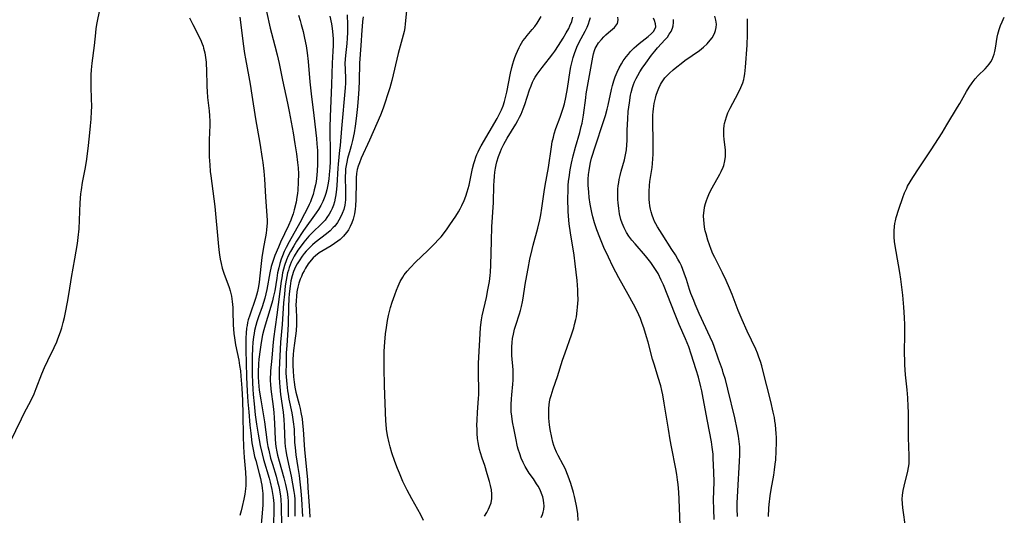
# Model space of a CAD drawing. Units: inches. Extents: x 2037439 to 2042842, y 258465 to 263860.
# Drawn here: x 2038324 to 2038494, y 261239 to 261325 of the extents above; entities that cross this region are included whole.
import ezdxf

# ---------------------------------------------------------------- set-up
doc = ezdxf.new("R2010")
doc.units = ezdxf.units.IN
doc.header["$MEASUREMENT"] = 0
doc.layers.add('c_08_T12S_R18E', color=202, linetype='Continuous')

msp = doc.modelspace()

# ---------------------------------------------------------------- linework, layer by layer
at = {"layer": 'c_08_T12S_R18E'}
for points in [[(2038329.2, 261266.02, 958), (2038330.29, 261268.24, 958), (2038330.75, 261269.24, 958), (2038330.96, 261269.76, 958), (2038331.41, 261270.96, 958), (2038331.63, 261271.65, 958), (2038331.88, 261272.56, 958), (2038332.08, 261273.41, 958), (2038332.26, 261274.27, 958), (2038332.6, 261276.05, 958), (2038332.89, 261277.72, 958), (2038333.32, 261280.27, 958), (2038333.84, 261283.52, 958), (2038334.3, 261286.17, 958), (2038334.45, 261287.2, 958), (2038334.6, 261288.69, 958), (2038334.69, 261290.17, 958), (2038334.8, 261293.15, 958), (2038334.91, 261294.66, 958), (2038334.99, 261295.4, 958), (2038335.18, 261296.62, 958), (2038335.69, 261299.22, 958), (2038335.92, 261300.64, 958), (2038336.23, 261303, 958), (2038336.47, 261305.17, 958), (2038336.59, 261306.4, 958), (2038336.67, 261307.53, 958), (2038336.74, 261308.9, 958), (2038336.77, 261309.64, 958), (2038336.76, 261311.14, 958), (2038336.69, 261313, 958), (2038336.66, 261314.18, 958), (2038336.68, 261315.17, 958), (2038336.73, 261316.02, 958), (2038336.83, 261317.15, 958), (2038337.23, 261320.2, 958), (2038337.46, 261322.4, 958), (2038337.55, 261323.13, 958), (2038337.71, 261324.08, 958), (2038338.17, 261326.36, 958)], [(2038366.84, 261326.07, 954), (2038367.5, 261323.2, 954), (2038367.72, 261322.34, 954), (2038368.32, 261320.14, 954), (2038368.72, 261318.59, 954), (2038369.05, 261317.13, 954), (2038369.59, 261314.22, 954), (2038370.47, 261310.29, 954), (2038370.75, 261308.83, 954), (2038371.42, 261305.16, 954), (2038371.75, 261303.29, 954), (2038372.03, 261301.59, 954), (2038372.22, 261300.09, 954), (2038372.31, 261299.14, 954), (2038372.35, 261298.12, 954), (2038372.33, 261296.68, 954), (2038372.24, 261295.33, 954), (2038372.18, 261294.72, 954), (2038372.1, 261294.1, 954), (2038371.95, 261293.25, 954), (2038371.64, 261291.96, 954), (2038371.43, 261291.22, 954), (2038371.18, 261290.48, 954), (2038371.05, 261290.15, 954), (2038370.66, 261289.26, 954), (2038369.29, 261286.38, 954), (2038368.92, 261285.54, 954), (2038368.3, 261284.06, 954), (2038367.89, 261282.87, 954), (2038367.69, 261282.2, 954), (2038367.44, 261281.12, 954), (2038366.94, 261278.24, 954), (2038366.77, 261277.49, 954), (2038366.57, 261276.75, 954), (2038366.35, 261276.01, 954), (2038366.11, 261275.27, 954), (2038365.48, 261273.53, 954), (2038365.18, 261272.64, 954), (2038365, 261272.01, 954), (2038364.81, 261271.19, 954), (2038364.72, 261270.65, 954), (2038364.64, 261270.11, 954), (2038364.53, 261269.13, 954), (2038364.46, 261268.2, 954), (2038364.4, 261266.66, 954), (2038364.38, 261265.2, 954), (2038364.39, 261263.69, 954), (2038364.44, 261262.19, 954), (2038364.5, 261261.08, 954), (2038364.56, 261260.17, 954), (2038364.71, 261258.57, 954), (2038364.93, 261256.66, 954), (2038365.16, 261255.06, 954), (2038365.42, 261253.36, 954), (2038365.78, 261251.42, 954), (2038366.11, 261249.94, 954), (2038366.36, 261248.97, 954), (2038367.31, 261245.76, 954), (2038367.49, 261245.11, 954), (2038367.79, 261243.84, 954), (2038367.91, 261243.16, 954), (2038368.01, 261242.47, 954), (2038368.1, 261241.42, 954), (2038368.12, 261240.46, 954), (2038368.03, 261234.92, 954)], [(2038372.37, 261325.4, 952), (2038372.66, 261324.5, 952), (2038372.85, 261323.81, 952), (2038373.16, 261322.6, 952), (2038373.41, 261321.49, 952), (2038373.67, 261320.15, 952), (2038373.86, 261318.92, 952), (2038374.03, 261317.48, 952), (2038374.34, 261313.98, 952), (2038374.54, 261311.89, 952), (2038375, 261308.15, 952), (2038375.44, 261304.18, 952), (2038375.53, 261303.27, 952), (2038375.62, 261302.13, 952), (2038375.65, 261301.48, 952), (2038375.66, 261300.45, 952), (2038375.64, 261299.8, 952), (2038375.58, 261298.57, 952), (2038375.46, 261297.35, 952), (2038375.38, 261296.79, 952), (2038375.28, 261296.23, 952), (2038375.09, 261295.36, 952), (2038374.87, 261294.59, 952), (2038374.61, 261293.82, 952), (2038374.43, 261293.34, 952), (2038374.21, 261292.83, 952), (2038373.81, 261292.02, 952), (2038373.4, 261291.22, 952), (2038372.6, 261289.71, 952), (2038370.78, 261286.45, 952), (2038370.26, 261285.46, 952), (2038369.92, 261284.75, 952), (2038369.61, 261284.02, 952), (2038369.39, 261283.43, 952), (2038369.16, 261282.7, 952), (2038368.96, 261281.96, 952), (2038368.77, 261281.12, 952), (2038368.61, 261280.19, 952), (2038368.27, 261278.01, 952), (2038368.03, 261276.88, 952), (2038367.88, 261276.26, 952), (2038367.46, 261274.74, 952), (2038366.61, 261272.08, 952), (2038366.39, 261271.31, 952), (2038366.18, 261270.45, 952), (2038365.92, 261269.13, 952), (2038365.74, 261267.93, 952), (2038365.55, 261266.27, 952), (2038365.49, 261265.43, 952), (2038365.45, 261264.01, 952), (2038365.45, 261263.18, 952), (2038365.5, 261262.26, 952), (2038365.62, 261260.9, 952), (2038365.86, 261259.26, 952), (2038366.5, 261255.46, 952), (2038366.99, 261251.9, 952), (2038367.11, 261251.22, 952), (2038367.24, 261250.57, 952), (2038367.57, 261249.23, 952), (2038367.87, 261248.2, 952), (2038368.52, 261246.09, 952), (2038368.78, 261245.12, 952), (2038368.98, 261244.33, 952), (2038369.09, 261243.77, 952), (2038369.28, 261242.67, 952), (2038369.34, 261242.13, 952), (2038369.41, 261240.98, 952), (2038369.46, 261237.65, 952)], [(2038377.76, 261325.28, 950), (2038378.03, 261323.92, 950), (2038378.16, 261323.13, 950), (2038378.22, 261322.62, 950), (2038378.31, 261321.35, 950), (2038378.32, 261320.18, 950), (2038378.28, 261319.25, 950), (2038378.15, 261317.15, 950), (2038378.05, 261313.47, 950), (2038377.79, 261307.92, 950), (2038377.76, 261306.14, 950), (2038377.76, 261305.26, 950), (2038377.84, 261302.14, 950), (2038377.8, 261300.23, 950), (2038377.75, 261299.14, 950), (2038377.66, 261298.03, 950), (2038377.57, 261297.23, 950), (2038377.42, 261296.22, 950), (2038377.23, 261295.36, 950), (2038377.07, 261294.76, 950), (2038376.88, 261294.22, 950), (2038376.55, 261293.39, 950), (2038376.19, 261292.69, 950), (2038375.79, 261292.01, 950), (2038375.42, 261291.44, 950), (2038373.24, 261288.36, 950), (2038372.04, 261286.55, 950), (2038371.55, 261285.77, 950), (2038370.97, 261284.76, 950), (2038370.59, 261284.01, 950), (2038370.32, 261283.36, 950), (2038369.96, 261282.34, 950), (2038369.78, 261281.72, 950), (2038369.63, 261281.1, 950), (2038369.48, 261280.26, 950), (2038369.39, 261279.68, 950), (2038368.66, 261273.89, 950), (2038368.06, 261269.72, 950), (2038367.94, 261268.53, 950), (2038367.79, 261266.41, 950), (2038367.56, 261264.23, 950), (2038367.52, 261263.68, 950), (2038367.5, 261263.12, 950), (2038367.5, 261262.54, 950), (2038367.53, 261261.96, 950), (2038367.61, 261261.08, 950), (2038368, 261258.1, 950), (2038368.11, 261257.09, 950), (2038368.19, 261256.14, 950), (2038368.24, 261255.19, 950), (2038368.33, 261252.47, 950), (2038368.39, 261251.71, 950), (2038368.44, 261251.23, 950), (2038368.61, 261250.28, 950), (2038368.74, 261249.73, 950), (2038369.02, 261248.68, 950), (2038369.83, 261245.83, 950), (2038370.12, 261244.66, 950), (2038370.39, 261243.34, 950), (2038370.51, 261242.52, 950), (2038370.58, 261241.81, 950), (2038370.61, 261240.9, 950), (2038370.61, 261239.13, 950)], [(2038380.75, 261325.5, 948), (2038380.81, 261323.78, 948), (2038380.81, 261323.13, 948), (2038380.8, 261322.43, 948), (2038380.74, 261321.48, 948), (2038380.66, 261320.54, 948), (2038380.45, 261318.46, 948), (2038380.37, 261317.18, 948), (2038380.38, 261316.08, 948), (2038380.43, 261314.51, 948), (2038380.43, 261313.72, 948), (2038380.39, 261312.94, 948), (2038379.77, 261305.91, 948), (2038379.53, 261303.01, 948), (2038379.45, 261302.18, 948), (2038379.18, 261299.8, 948), (2038379.11, 261299.1, 948), (2038378.96, 261296.15, 948), (2038378.92, 261295.49, 948), (2038378.81, 261294.53, 948), (2038378.7, 261293.92, 948), (2038378.56, 261293.32, 948), (2038378.38, 261292.74, 948), (2038378.16, 261292.18, 948), (2038377.92, 261291.68, 948), (2038377.66, 261291.2, 948), (2038377.26, 261290.6, 948), (2038376.93, 261290.18, 948), (2038376.38, 261289.57, 948), (2038374.73, 261287.98, 948), (2038374.16, 261287.38, 948), (2038373.31, 261286.38, 948), (2038372.83, 261285.76, 948), (2038372.27, 261284.99, 948), (2038371.63, 261283.96, 948), (2038371.11, 261282.91, 948), (2038370.77, 261282.04, 948), (2038370.62, 261281.57, 948), (2038370.49, 261281.08, 948), (2038370.35, 261280.47, 948), (2038370.23, 261279.84, 948), (2038370.08, 261278.84, 948), (2038369.93, 261277.45, 948), (2038369.8, 261275.94, 948), (2038369.54, 261272.2, 948), (2038369.28, 261269.16, 948), (2038369.06, 261264.42, 948), (2038369.04, 261263.16, 948), (2038369.08, 261262.18, 948), (2038369.13, 261261.51, 948), (2038369.28, 261260.17, 948), (2038369.7, 261257.14, 948), (2038369.84, 261255.85, 948), (2038369.92, 261254.81, 948), (2038370.01, 261251.91, 948), (2038370.06, 261251.22, 948), (2038370.17, 261250.51, 948), (2038370.3, 261249.81, 948), (2038370.78, 261247.65, 948), (2038371.1, 261246.13, 948), (2038371.35, 261244.77, 948), (2038371.57, 261243.46, 948), (2038371.66, 261242.81, 948), (2038371.72, 261242.14, 948), (2038371.75, 261241.45, 948), (2038371.76, 261239.21, 948)], [(2038383.51, 261325.12, 946), (2038383.41, 261324.31, 946), (2038383.32, 261323.5, 946), (2038383.27, 261322.83, 946), (2038383.11, 261320.19, 946), (2038382.89, 261317.14, 946), (2038382.81, 261314.14, 946), (2038382.75, 261312.69, 946), (2038382.66, 261311.15, 946), (2038382.54, 261309.7, 946), (2038382.31, 261307.62, 946), (2038382.13, 261306.35, 946), (2038381.93, 261305.2, 946), (2038381.66, 261303.86, 946), (2038381.44, 261302.94, 946), (2038381.27, 261302.31, 946), (2038380.82, 261300.74, 946), (2038380.68, 261300.16, 946), (2038380.56, 261299.57, 946), (2038380.48, 261299.01, 946), (2038380.43, 261298.41, 946), (2038380.41, 261297.66, 946), (2038380.48, 261295.14, 946), (2038380.48, 261294.41, 946), (2038380.45, 261293.68, 946), (2038380.4, 261293.21, 946), (2038380.32, 261292.74, 946), (2038380.15, 261292.01, 946), (2038379.9, 261291.3, 946), (2038379.56, 261290.57, 946), (2038379.08, 261289.78, 946), (2038378.6, 261289.15, 946), (2038378.36, 261288.88, 946), (2038377.79, 261288.31, 946), (2038377.18, 261287.78, 946), (2038375.24, 261286.29, 946), (2038374.79, 261285.92, 946), (2038374.24, 261285.4, 946), (2038373.71, 261284.84, 946), (2038373.34, 261284.4, 946), (2038372.98, 261283.94, 946), (2038372.46, 261283.18, 946), (2038372.15, 261282.66, 946), (2038371.86, 261282.12, 946), (2038371.53, 261281.34, 946), (2038371.28, 261280.59, 946), (2038371.07, 261279.7, 946), (2038370.91, 261278.79, 946), (2038370.76, 261277.48, 946), (2038370.7, 261276.71, 946), (2038370.64, 261275.22, 946), (2038370.58, 261272.21, 946), (2038370.34, 261268.62, 946), (2038370.27, 261267.31, 946), (2038370.22, 261265.54, 946), (2038370.21, 261263.81, 946), (2038370.23, 261263.18, 946), (2038370.33, 261261.92, 946), (2038370.47, 261260.82, 946), (2038370.56, 261260.22, 946), (2038370.72, 261259.37, 946), (2038371.21, 261257.04, 946), (2038371.35, 261256.26, 946), (2038371.47, 261255.48, 946), (2038371.6, 261254.18, 946), (2038371.7, 261251.88, 946), (2038371.77, 261251.04, 946), (2038371.93, 261249.77, 946), (2038372.27, 261247.61, 946), (2038372.46, 261246.25, 946), (2038372.6, 261245.15, 946), (2038372.77, 261243.62, 946), (2038372.89, 261242.15, 946), (2038373.03, 261239.17, 946)], [(2038390.95, 261326.17, 944), (2038390.75, 261323.94, 944), (2038390.66, 261323.27, 944), (2038390.53, 261322.62, 944), (2038390.37, 261321.97, 944), (2038389.52, 261318.83, 944), (2038388.42, 261314.2, 944), (2038388.06, 261312.91, 944), (2038387.76, 261311.88, 944), (2038387.23, 261310.29, 944), (2038386.93, 261309.44, 944), (2038386.46, 261308.25, 944), (2038384.59, 261303.91, 944), (2038383.17, 261300.8, 944), (2038382.86, 261300.05, 944), (2038382.66, 261299.47, 944), (2038382.49, 261298.88, 944), (2038382.37, 261298.2, 944), (2038382.3, 261297.43, 944), (2038382.27, 261296.74, 944), (2038382.22, 261293.7, 944), (2038382.15, 261292.6, 944), (2038382.1, 261292.06, 944), (2038381.98, 261291.22, 944), (2038381.77, 261290.33, 944), (2038381.55, 261289.69, 944), (2038381.28, 261289.08, 944), (2038380.97, 261288.51, 944), (2038380.68, 261288.08, 944), (2038380.37, 261287.67, 944), (2038380.14, 261287.41, 944), (2038379.88, 261287.15, 944), (2038379.52, 261286.84, 944), (2038379.14, 261286.54, 944), (2038378.54, 261286.12, 944), (2038377.98, 261285.76, 944), (2038376.63, 261284.95, 944), (2038375.95, 261284.51, 944), (2038375.31, 261284.02, 944), (2038374.9, 261283.65, 944), (2038374.55, 261283.28, 944), (2038374.04, 261282.62, 944), (2038373.59, 261281.91, 944), (2038373.33, 261281.45, 944), (2038373.08, 261280.97, 944), (2038372.87, 261280.49, 944), (2038372.67, 261279.99, 944), (2038372.44, 261279.32, 944), (2038372.25, 261278.62, 944), (2038372.15, 261278.13, 944), (2038372.09, 261277.84, 944), (2038372, 261277.07, 944), (2038371.94, 261276.3, 944), (2038371.93, 261275.53, 944), (2038371.94, 261274.93, 944), (2038372.02, 261273.31, 944), (2038372.03, 261272.21, 944), (2038371.95, 261271.14, 944), (2038371.65, 261268.97, 944), (2038371.51, 261267.74, 944), (2038371.45, 261267.03, 944), (2038371.41, 261266.16, 944), (2038371.39, 261265.11, 944), (2038371.42, 261264.24, 944), (2038371.49, 261263.21, 944), (2038371.6, 261262.26, 944), (2038371.73, 261261.45, 944), (2038371.92, 261260.54, 944), (2038372.48, 261258.44, 944), (2038372.64, 261257.77, 944), (2038372.79, 261257.08, 944), (2038372.97, 261255.99, 944), (2038373.07, 261255.25, 944), (2038373.18, 261254.15, 944), (2038373.41, 261250.65, 944), (2038373.9, 261245.53, 944), (2038373.99, 261244.1, 944), (2038374.12, 261241.81, 944), (2038374.24, 261240.16, 944), (2038374.34, 261239.06, 944)], [(2038393.9, 261238.48, 944), (2038393.4, 261239.47, 944), (2038391.86, 261242.22, 944), (2038391.06, 261243.72, 944), (2038390.34, 261245.22, 944), (2038389.74, 261246.63, 944), (2038389.41, 261247.45, 944), (2038388.97, 261248.62, 944), (2038388.45, 261250.14, 944), (2038388.14, 261251.18, 944), (2038387.98, 261251.83, 944), (2038387.69, 261253.11, 944), (2038387.52, 261254.2, 944), (2038387.44, 261255.04, 944), (2038387.41, 261255.6, 944), (2038387.18, 261261.72, 944), (2038387.12, 261264.7, 944), (2038387.11, 261266.18, 944), (2038387.14, 261267.62, 944), (2038387.23, 261269.18, 944), (2038387.37, 261270.62, 944), (2038387.51, 261271.67, 944), (2038387.71, 261272.88, 944), (2038387.88, 261273.73, 944), (2038388.05, 261274.44, 944), (2038388.23, 261275.14, 944), (2038388.5, 261276.05, 944), (2038388.94, 261277.33, 944), (2038389.24, 261278.13, 944), (2038389.51, 261278.79, 944), (2038389.89, 261279.6, 944), (2038390.32, 261280.37, 944), (2038390.58, 261280.77, 944), (2038391.08, 261281.41, 944), (2038391.62, 261282.03, 944), (2038392.51, 261282.94, 944), (2038394.63, 261284.95, 944), (2038395.72, 261286.02, 944), (2038396.51, 261286.87, 944), (2038396.9, 261287.31, 944), (2038397.48, 261288.03, 944), (2038397.97, 261288.68, 944), (2038398.44, 261289.34, 944), (2038399.44, 261290.85, 944), (2038399.9, 261291.59, 944), (2038400.22, 261292.13, 944), (2038400.51, 261292.68, 944), (2038400.91, 261293.53, 944), (2038401.19, 261294.27, 944), (2038401.42, 261295.02, 944), (2038401.72, 261296.2, 944), (2038402.34, 261299.07, 944), (2038402.56, 261299.91, 944), (2038402.72, 261300.44, 944), (2038402.9, 261300.97, 944), (2038403.08, 261301.45, 944), (2038403.29, 261301.93, 944), (2038403.53, 261302.43, 944), (2038403.79, 261302.92, 944), (2038406.56, 261307.66, 944), (2038406.99, 261308.47, 944), (2038407.3, 261309.15, 944), (2038407.57, 261309.85, 944), (2038407.8, 261310.57, 944), (2038408, 261311.27, 944), (2038408.22, 261312.19, 944), (2038408.86, 261315.45, 944), (2038409.08, 261316.41, 944), (2038409.25, 261317.06, 944), (2038409.41, 261317.6, 944), (2038409.59, 261318.14, 944), (2038409.81, 261318.7, 944), (2038410.04, 261319.25, 944), (2038410.35, 261319.89, 944), (2038410.52, 261320.22, 944), (2038411.01, 261321, 944), (2038411.36, 261321.47, 944), (2038411.73, 261321.93, 944), (2038412.6, 261322.95, 944), (2038413.02, 261323.48, 944), (2038413.45, 261324.07, 944), (2038413.81, 261324.63, 944), (2038414.14, 261325.22, 944)], [(2038447.92, 261239.17, 956), (2038447.88, 261240.5, 956), (2038447.89, 261241.48, 956), (2038447.98, 261243.6, 956), (2038448.28, 261248.66, 956), (2038448.33, 261249.78, 956), (2038448.33, 261250.38, 956), (2038448.31, 261251.14, 956), (2038448.23, 261252.06, 956), (2038448.1, 261252.99, 956), (2038447.89, 261254.18, 956), (2038447.47, 261256.16, 956), (2038446.27, 261261.11, 956), (2038445.85, 261262.75, 956), (2038445.49, 261263.92, 956), (2038445.33, 261264.41, 956), (2038444.67, 261266.25, 956), (2038443.91, 261268.41, 956), (2038443.67, 261269.06, 956), (2038443.25, 261270.03, 956), (2038441.36, 261274.08, 956), (2038440.64, 261275.7, 956), (2038440.39, 261276.31, 956), (2038439.93, 261277.55, 956), (2038439.69, 261278.25, 956), (2038439.15, 261279.95, 956), (2038438.78, 261281.05, 956), (2038438.54, 261281.67, 956), (2038438.27, 261282.29, 956), (2038437.99, 261282.86, 956), (2038437.69, 261283.43, 956), (2038437.26, 261284.17, 956), (2038436.65, 261285.12, 956), (2038434.94, 261287.73, 956), (2038434.17, 261288.99, 956), (2038433.89, 261289.5, 956), (2038433.66, 261289.94, 956), (2038433.46, 261290.4, 956), (2038433.25, 261290.99, 956), (2038433.07, 261291.6, 956), (2038432.97, 261292.04, 956), (2038432.86, 261292.62, 956), (2038432.78, 261293.21, 956), (2038432.74, 261293.71, 956), (2038432.71, 261294.21, 956), (2038432.72, 261295.07, 956), (2038432.79, 261296.1, 956), (2038432.87, 261296.8, 956), (2038433.23, 261299.22, 956), (2038433.3, 261299.9, 956), (2038433.37, 261300.71, 956), (2038433.41, 261301.52, 956), (2038433.44, 261302.19, 956), (2038433.44, 261303.71, 956), (2038433.34, 261307.1, 956), (2038433.36, 261308.2, 956), (2038433.4, 261308.77, 956), (2038433.46, 261309.33, 956), (2038433.6, 261310.21, 956), (2038433.8, 261311.12, 956), (2038433.95, 261311.64, 956), (2038434.15, 261312.27, 956), (2038434.38, 261312.88, 956), (2038434.66, 261313.47, 956), (2038434.83, 261313.78, 956), (2038435.07, 261314.14, 956), (2038435.45, 261314.63, 956), (2038435.88, 261315.1, 956), (2038436.25, 261315.47, 956), (2038436.87, 261316.02, 956), (2038437.52, 261316.56, 956), (2038438.21, 261317.1, 956), (2038438.87, 261317.6, 956), (2038441.38, 261319.36, 956), (2038442.07, 261319.91, 956), (2038442.71, 261320.49, 956), (2038442.96, 261320.76, 956), (2038443.55, 261321.51, 956), (2038443.96, 261322.26, 956), (2038444.15, 261322.77, 956), (2038444.26, 261323.31, 956), (2038444.3, 261323.9, 956), (2038444.23, 261324.59, 956), (2038444.06, 261325.24, 956)], [(2038476.81, 261237.79, 960), (2038476.49, 261239.87, 960), (2038476.38, 261240.66, 960), (2038476.31, 261241.44, 960), (2038476.3, 261242.14, 960), (2038476.35, 261242.85, 960), (2038476.47, 261243.63, 960), (2038476.63, 261244.4, 960), (2038477.26, 261246.95, 960), (2038477.39, 261247.59, 960), (2038477.47, 261248.23, 960), (2038477.5, 261248.89, 960), (2038477.5, 261249.56, 960), (2038477.43, 261251.25, 960), (2038477.39, 261252.65, 960), (2038477.39, 261256.08, 960), (2038477.38, 261257.15, 960), (2038477.34, 261258.11, 960), (2038477.26, 261259.61, 960), (2038477.14, 261260.96, 960), (2038476.88, 261263.55, 960), (2038476.75, 261265.28, 960), (2038476.71, 261266.17, 960), (2038476.7, 261267.07, 960), (2038476.75, 261270.93, 960), (2038476.74, 261272.17, 960), (2038476.69, 261273.41, 960), (2038476.57, 261275.17, 960), (2038476.37, 261277.24, 960), (2038476.04, 261280, 960), (2038475.88, 261281.15, 960), (2038475.66, 261282.5, 960), (2038475.06, 261285.75, 960), (2038474.96, 261286.48, 960), (2038474.89, 261287.21, 960), (2038474.88, 261287.75, 960), (2038474.89, 261288.3, 960), (2038474.94, 261289.06, 960), (2038475.02, 261289.57, 960), (2038475.12, 261290.07, 960), (2038475.25, 261290.63, 960), (2038475.69, 261292.07, 960), (2038476.38, 261294.04, 960), (2038476.7, 261294.85, 960), (2038477.06, 261295.65, 960), (2038477.22, 261295.98, 960), (2038477.64, 261296.74, 960), (2038478.09, 261297.5, 960), (2038479.19, 261299.18, 960), (2038481.29, 261302.27, 960), (2038483.15, 261305.19, 960), (2038483.99, 261306.54, 960), (2038485.83, 261309.61, 960), (2038486.2, 261310.24, 960), (2038487.35, 261312.27, 960), (2038487.82, 261313.04, 960), (2038488.33, 261313.79, 960), (2038488.86, 261314.45, 960), (2038489.37, 261315.02, 960), (2038490.55, 261316.21, 960), (2038490.96, 261316.65, 960), (2038491.26, 261317, 960), (2038491.52, 261317.38, 960), (2038491.75, 261317.77, 960), (2038491.96, 261318.23, 960), (2038492.12, 261318.72, 960), (2038492.23, 261319.18, 960), (2038492.34, 261319.72, 960), (2038492.65, 261321.64, 960), (2038492.76, 261322.18, 960), (2038492.96, 261322.94, 960), (2038493.2, 261323.62, 960), (2038493.48, 261324.3, 960), (2038493.86, 261325.1, 960)], [(2038353.61, 261324.99, 958), (2038354.17, 261323.81, 958), (2038355.47, 261321.22, 958), (2038355.79, 261320.48, 958), (2038355.94, 261320.08, 958), (2038356.04, 261319.74, 958), (2038356.23, 261318.96, 958), (2038356.36, 261318.16, 958), (2038356.45, 261317.35, 958), (2038356.48, 261316.88, 958), (2038356.52, 261316.11, 958), (2038356.58, 261313.18, 958), (2038356.63, 261312.27, 958), (2038356.71, 261311.27, 958), (2038356.99, 261308.97, 958), (2038357.06, 261308.12, 958), (2038357.09, 261307.17, 958), (2038357.08, 261306.52, 958), (2038357.01, 261303.97, 958), (2038356.99, 261302.16, 958), (2038357.01, 261301.03, 958), (2038357.08, 261299.66, 958), (2038357.18, 261298.53, 958), (2038357.26, 261297.77, 958), (2038357.81, 261293.85, 958), (2038357.97, 261292.52, 958), (2038358.54, 261286.28, 958), (2038358.67, 261285.05, 958), (2038358.78, 261284.22, 958), (2038358.9, 261283.47, 958), (2038359.06, 261282.68, 958), (2038359.25, 261281.89, 958), (2038359.51, 261281.02, 958), (2038360.42, 261278.57, 958), (2038360.59, 261278.02, 958), (2038360.72, 261277.55, 958), (2038360.82, 261277.08, 958), (2038360.97, 261276.18, 958), (2038361.06, 261275.14, 958), (2038361.09, 261274.49, 958), (2038361.13, 261272.16, 958), (2038361.18, 261271.43, 958), (2038361.25, 261270.67, 958), (2038361.34, 261269.94, 958), (2038361.54, 261268.7, 958), (2038362.08, 261266.09, 958), (2038362.23, 261265.15, 958), (2038362.36, 261264.23, 958), (2038362.45, 261263.3, 958), (2038362.6, 261261.25, 958), (2038362.7, 261259.11, 958), (2038362.77, 261256.77, 958), (2038362.85, 261253.02, 958), (2038362.91, 261251.17, 958), (2038363.01, 261249.34, 958), (2038363.22, 261246.78, 958), (2038363.29, 261245.61, 958), (2038363.31, 261245.11, 958), (2038363.29, 261244.51, 958), (2038363.24, 261243.92, 958), (2038363.12, 261243.04, 958), (2038362.96, 261242.16, 958), (2038362.69, 261240.91, 958), (2038362.49, 261240.13, 958), (2038362.27, 261239.36, 958)], [(2038362.27, 261325.07, 956), (2038362.39, 261324.2, 956), (2038362.84, 261320.47, 956), (2038363.08, 261318.84, 956), (2038363.25, 261317.91, 956), (2038363.83, 261314.83, 956), (2038364.06, 261313.56, 956), (2038364.36, 261311.69, 956), (2038364.97, 261307.58, 956), (2038365.71, 261303.43, 956), (2038366.13, 261300.79, 956), (2038366.23, 261300.07, 956), (2038366.39, 261298.59, 956), (2038366.49, 261297.23, 956), (2038366.66, 261294.15, 956), (2038366.93, 261290.9, 956), (2038366.96, 261290.17, 956), (2038366.95, 261289.63, 956), (2038366.92, 261289.1, 956), (2038366.87, 261288.5, 956), (2038366.79, 261287.9, 956), (2038366.7, 261287.31, 956), (2038366.35, 261285.52, 956), (2038366.06, 261283.74, 956), (2038365.88, 261282.21, 956), (2038365.6, 261279.48, 956), (2038365.5, 261278.77, 956), (2038365.32, 261277.87, 956), (2038365.16, 261277.28, 956), (2038364.98, 261276.69, 956), (2038363.97, 261273.83, 956), (2038363.72, 261273.01, 956), (2038363.6, 261272.53, 956), (2038363.51, 261272.05, 956), (2038363.43, 261271.55, 956), (2038363.35, 261270.74, 956), (2038363.3, 261269.92, 956), (2038363.29, 261269.14, 956), (2038363.3, 261267.72, 956), (2038363.35, 261265.66, 956), (2038363.44, 261263.17, 956), (2038363.55, 261260.74, 956), (2038363.67, 261258.88, 956), (2038363.79, 261257.16, 956), (2038363.99, 261254.91, 956), (2038364.14, 261253.52, 956), (2038364.36, 261251.83, 956), (2038364.56, 261250.7, 956), (2038364.82, 261249.49, 956), (2038365, 261248.79, 956), (2038365.61, 261246.56, 956), (2038365.81, 261245.74, 956), (2038365.95, 261245.08, 956), (2038366.04, 261244.58, 956), (2038366.11, 261244.08, 956), (2038366.2, 261243.16, 956), (2038366.23, 261242.16, 956), (2038366.21, 261241.18, 956), (2038366.17, 261240.45, 956), (2038365.79, 261235.83, 956)], [(2038404.41, 261239.25, 946), (2038404.77, 261239.85, 946), (2038405.1, 261240.46, 946), (2038405.26, 261240.82, 946), (2038405.51, 261241.53, 946), (2038405.65, 261242.26, 946), (2038405.66, 261243.01, 946), (2038405.57, 261243.77, 946), (2038405.43, 261244.5, 946), (2038405.25, 261245.22, 946), (2038404.87, 261246.53, 946), (2038404.42, 261247.96, 946), (2038404, 261249.21, 946), (2038403.7, 261250.13, 946), (2038403.54, 261250.69, 946), (2038403.41, 261251.25, 946), (2038403.29, 261251.93, 946), (2038403.2, 261252.62, 946), (2038403.13, 261253.45, 946), (2038403.1, 261254.16, 946), (2038403.09, 261254.88, 946), (2038403.11, 261255.73, 946), (2038403.19, 261257.13, 946), (2038403.35, 261259.47, 946), (2038403.38, 261260.16, 946), (2038403.38, 261260.9, 946), (2038403.33, 261263.71, 946), (2038403.37, 261265.56, 946), (2038403.69, 261271.64, 946), (2038403.74, 261272.13, 946), (2038403.87, 261273.02, 946), (2038403.99, 261273.68, 946), (2038404.71, 261276.88, 946), (2038404.98, 261278.19, 946), (2038405.22, 261279.61, 946), (2038405.36, 261280.64, 946), (2038405.41, 261281.19, 946), (2038405.48, 261282.42, 946), (2038405.58, 261286.6, 946), (2038405.66, 261289, 946), (2038405.91, 261293.2, 946), (2038406.01, 261296.18, 946), (2038406.04, 261296.89, 946), (2038406.1, 261297.7, 946), (2038406.18, 261298.4, 946), (2038406.29, 261299.1, 946), (2038406.39, 261299.66, 946), (2038406.52, 261300.21, 946), (2038406.79, 261301.11, 946), (2038407.11, 261301.99, 946), (2038407.3, 261302.44, 946), (2038407.7, 261303.25, 946), (2038408.29, 261304.28, 946), (2038409.76, 261306.69, 946), (2038410.11, 261307.3, 946), (2038410.43, 261307.9, 946), (2038410.68, 261308.42, 946), (2038411.06, 261309.33, 946), (2038411.33, 261310.08, 946), (2038412.13, 261312.56, 946), (2038412.39, 261313.25, 946), (2038412.66, 261313.9, 946), (2038412.88, 261314.34, 946), (2038413.11, 261314.76, 946), (2038413.43, 261315.27, 946), (2038413.78, 261315.76, 946), (2038414.29, 261316.43, 946), (2038415.59, 261318.03, 946), (2038416.15, 261318.76, 946), (2038416.51, 261319.26, 946), (2038417.13, 261320.2, 946), (2038417.91, 261321.46, 946), (2038418.47, 261322.39, 946), (2038418.88, 261323.16, 946), (2038419.1, 261323.6, 946), (2038419.4, 261324.34, 946), (2038419.61, 261325.07, 946)], [(2038414.12, 261239.02, 948), (2038414.36, 261239.51, 948), (2038414.5, 261239.95, 948), (2038414.59, 261240.4, 948), (2038414.64, 261241, 948), (2038414.62, 261241.5, 948), (2038414.55, 261241.99, 948), (2038414.41, 261242.55, 948), (2038414.22, 261243.11, 948), (2038413.94, 261243.75, 948), (2038413.61, 261244.39, 948), (2038413.36, 261244.82, 948), (2038412.8, 261245.65, 948), (2038412.1, 261246.64, 948), (2038411.73, 261247.21, 948), (2038411.38, 261247.78, 948), (2038411.04, 261248.44, 948), (2038410.72, 261249.19, 948), (2038410.44, 261249.96, 948), (2038410.2, 261250.75, 948), (2038410.08, 261251.19, 948), (2038409.76, 261252.65, 948), (2038409.47, 261254.09, 948), (2038409.21, 261255.48, 948), (2038409.07, 261256.44, 948), (2038409, 261257.17, 948), (2038408.98, 261257.81, 948), (2038408.98, 261258.46, 948), (2038409.02, 261259.43, 948), (2038409.08, 261260.1, 948), (2038409.26, 261261.93, 948), (2038409.31, 261262.63, 948), (2038409.33, 261263.17, 948), (2038409.33, 261263.63, 948), (2038409.29, 261264.39, 948), (2038409.11, 261266.9, 948), (2038409.08, 261267.66, 948), (2038409.08, 261268.38, 948), (2038409.12, 261269.11, 948), (2038409.21, 261269.82, 948), (2038409.35, 261270.53, 948), (2038409.57, 261271.41, 948), (2038409.76, 261272.07, 948), (2038410.41, 261274.04, 948), (2038410.59, 261274.62, 948), (2038410.76, 261275.29, 948), (2038410.93, 261276.1, 948), (2038411.05, 261276.75, 948), (2038411.41, 261279.11, 948), (2038411.66, 261280.61, 948), (2038411.89, 261281.87, 948), (2038412.2, 261283.43, 948), (2038412.58, 261285.1, 948), (2038412.76, 261285.83, 948), (2038413.57, 261288.81, 948), (2038413.91, 261290.24, 948), (2038414.07, 261291.06, 948), (2038414.26, 261292.22, 948), (2038414.65, 261295.02, 948), (2038414.83, 261296.13, 948), (2038415.39, 261299.22, 948), (2038415.9, 261302.76, 948), (2038416.06, 261303.62, 948), (2038416.24, 261304.46, 948), (2038416.39, 261305.01, 948), (2038416.68, 261305.91, 948), (2038417.41, 261307.85, 948), (2038417.77, 261308.89, 948), (2038417.93, 261309.43, 948), (2038418.13, 261310.2, 948), (2038418.37, 261311.24, 948), (2038418.67, 261312.82, 948), (2038419.14, 261315.89, 948), (2038419.25, 261316.56, 948), (2038419.45, 261317.46, 948), (2038419.63, 261318.16, 948), (2038419.85, 261318.84, 948), (2038420.28, 261319.94, 948), (2038420.67, 261320.76, 948), (2038421.72, 261322.69, 948), (2038422.05, 261323.35, 948), (2038422.29, 261323.92, 948), (2038422.48, 261324.48, 948), (2038422.62, 261325.05, 948)], [(2038420.52, 261238.51, 950), (2038420.44, 261239.61, 950), (2038420.3, 261240.71, 950), (2038420.19, 261241.3, 950), (2038419.9, 261242.63, 950), (2038419.71, 261243.32, 950), (2038419.24, 261244.87, 950), (2038418.81, 261246.1, 950), (2038418.58, 261246.7, 950), (2038418.33, 261247.3, 950), (2038417.94, 261248.08, 950), (2038417.08, 261249.68, 950), (2038416.8, 261250.24, 950), (2038416.49, 261250.92, 950), (2038416.31, 261251.4, 950), (2038416.14, 261251.99, 950), (2038415.95, 261252.79, 950), (2038415.7, 261254.17, 950), (2038415.6, 261254.94, 950), (2038415.47, 261256.09, 950), (2038415.44, 261256.62, 950), (2038415.43, 261257.15, 950), (2038415.45, 261257.76, 950), (2038415.51, 261258.36, 950), (2038415.6, 261258.91, 950), (2038415.71, 261259.46, 950), (2038415.85, 261260, 950), (2038416.21, 261261.15, 950), (2038416.94, 261263.27, 950), (2038417.81, 261266.08, 950), (2038418.25, 261267.36, 950), (2038419.35, 261270.45, 950), (2038419.74, 261271.66, 950), (2038419.9, 261272.22, 950), (2038420.1, 261273.06, 950), (2038420.2, 261273.55, 950), (2038420.36, 261274.62, 950), (2038420.42, 261275.19, 950), (2038420.46, 261275.81, 950), (2038420.48, 261276.43, 950), (2038420.47, 261277.54, 950), (2038420.44, 261278.15, 950), (2038420.31, 261279.75, 950), (2038420, 261282.63, 950), (2038419.8, 261284.14, 950), (2038419.2, 261287.99, 950), (2038418.98, 261289.55, 950), (2038418.86, 261290.86, 950), (2038418.81, 261291.7, 950), (2038418.75, 261293.81, 950), (2038418.76, 261295.32, 950), (2038418.81, 261296.15, 950), (2038418.87, 261296.85, 950), (2038418.95, 261297.51, 950), (2038419.15, 261298.82, 950), (2038419.37, 261299.97, 950), (2038419.65, 261301.21, 950), (2038420.05, 261302.72, 950), (2038420.78, 261305.23, 950), (2038421.05, 261306.3, 950), (2038421.17, 261306.83, 950), (2038421.43, 261308.24, 950), (2038421.8, 261311.19, 950), (2038421.91, 261311.91, 950), (2038422.37, 261314.42, 950), (2038423.01, 261318.18, 950), (2038423.14, 261318.77, 950), (2038423.31, 261319.33, 950), (2038423.45, 261319.67, 950), (2038423.61, 261320, 950), (2038424.03, 261320.64, 950), (2038424.51, 261321.24, 950), (2038424.9, 261321.67, 950), (2038425.29, 261322.07, 950), (2038425.73, 261322.47, 950), (2038426.76, 261323.31, 950), (2038427.13, 261323.74, 950), (2038427.28, 261324.01, 950), (2038427.39, 261324.64, 950), (2038427.34, 261325.08, 950)], [(2038438.13, 261236.15, 952), (2038437.91, 261242.16, 952), (2038437.84, 261243.35, 952), (2038437.72, 261244.7, 952), (2038437.62, 261245.49, 952), (2038437.48, 261246.43, 952), (2038437.32, 261247.36, 952), (2038436.56, 261251.19, 952), (2038436.35, 261252.36, 952), (2038436.04, 261254.18, 952), (2038435.33, 261258.69, 952), (2038435.06, 261260.13, 952), (2038434.89, 261260.88, 952), (2038434.71, 261261.63, 952), (2038434.29, 261263.11, 952), (2038433.62, 261265.22, 952), (2038433.32, 261266.25, 952), (2038432.56, 261269.15, 952), (2038432.29, 261270.11, 952), (2038431.81, 261271.62, 952), (2038431.55, 261272.36, 952), (2038431.21, 261273.24, 952), (2038430.66, 261274.49, 952), (2038430.04, 261275.72, 952), (2038429.13, 261277.36, 952), (2038427.51, 261280.21, 952), (2038426.98, 261281.2, 952), (2038426.47, 261282.21, 952), (2038425.72, 261283.78, 952), (2038424.95, 261285.44, 952), (2038424.57, 261286.32, 952), (2038424.21, 261287.19, 952), (2038423.72, 261288.5, 952), (2038423.32, 261289.72, 952), (2038423.04, 261290.73, 952), (2038422.87, 261291.46, 952), (2038422.6, 261292.92, 952), (2038422.42, 261294.08, 952), (2038422.32, 261294.96, 952), (2038422.25, 261296.16, 952), (2038422.25, 261297.24, 952), (2038422.3, 261297.99, 952), (2038422.38, 261298.73, 952), (2038422.43, 261299.09, 952), (2038422.64, 261300.1, 952), (2038422.83, 261300.8, 952), (2038423.49, 261302.92, 952), (2038424.82, 261306.95, 952), (2038425.19, 261308.14, 952), (2038425.5, 261309.23, 952), (2038425.67, 261309.94, 952), (2038426.27, 261312.62, 952), (2038426.44, 261313.3, 952), (2038426.67, 261314.12, 952), (2038426.9, 261314.79, 952), (2038427.24, 261315.64, 952), (2038427.57, 261316.35, 952), (2038427.95, 261317.03, 952), (2038428.28, 261317.56, 952), (2038428.77, 261318.25, 952), (2038429.15, 261318.72, 952), (2038429.54, 261319.17, 952), (2038430.13, 261319.78, 952), (2038430.57, 261320.17, 952), (2038431.02, 261320.54, 952), (2038432.58, 261321.75, 952), (2038433.15, 261322.25, 952), (2038433.48, 261322.62, 952), (2038433.71, 261322.99, 952), (2038433.85, 261323.42, 952), (2038433.84, 261323.91, 952), (2038433.65, 261324.51, 952), (2038433.45, 261324.89, 952)], [(2038443.91, 261238.68, 954), (2038443.84, 261240.42, 954), (2038443.81, 261242.04, 954), (2038443.89, 261245.17, 954), (2038443.87, 261246.79, 954), (2038443.77, 261249.24, 954), (2038443.73, 261249.92, 954), (2038443.6, 261251.1, 954), (2038443.45, 261252.03, 954), (2038442.75, 261255.58, 954), (2038442.05, 261259.53, 954), (2038441.78, 261260.8, 954), (2038441.63, 261261.46, 954), (2038441.2, 261263.13, 954), (2038440.83, 261264.39, 954), (2038439.97, 261267.1, 954), (2038439.53, 261268.39, 954), (2038438.98, 261269.73, 954), (2038437.91, 261272.23, 954), (2038437.21, 261273.91, 954), (2038435.17, 261279.01, 954), (2038434.81, 261279.85, 954), (2038434.27, 261280.96, 954), (2038433.95, 261281.52, 954), (2038433.5, 261282.21, 954), (2038433.01, 261282.89, 954), (2038432.57, 261283.46, 954), (2038432.1, 261284.01, 954), (2038430.3, 261286.08, 954), (2038429.75, 261286.73, 954), (2038429.25, 261287.41, 954), (2038428.84, 261288.03, 954), (2038428.42, 261288.82, 954), (2038428.08, 261289.64, 954), (2038427.86, 261290.3, 954), (2038427.64, 261291.22, 954), (2038427.48, 261292.17, 954), (2038427.38, 261293.15, 954), (2038427.35, 261293.74, 954), (2038427.34, 261294.88, 954), (2038427.36, 261295.48, 954), (2038427.42, 261296.07, 954), (2038427.49, 261296.63, 954), (2038427.59, 261297.18, 954), (2038427.74, 261297.87, 954), (2038427.91, 261298.56, 954), (2038428.46, 261300.53, 954), (2038428.66, 261301.37, 954), (2038428.81, 261302.25, 954), (2038428.89, 261303.13, 954), (2038428.92, 261303.85, 954), (2038428.95, 261305.66, 954), (2038429.04, 261307.58, 954), (2038429.14, 261308.84, 954), (2038429.22, 261309.59, 954), (2038429.32, 261310.34, 954), (2038429.54, 261311.65, 954), (2038429.65, 261312.15, 954), (2038429.88, 261313, 954), (2038430.05, 261313.49, 954), (2038430.23, 261313.97, 954), (2038430.48, 261314.52, 954), (2038430.76, 261315.05, 954), (2038431.14, 261315.69, 954), (2038431.54, 261316.31, 954), (2038432.15, 261317.19, 954), (2038433.13, 261318.53, 954), (2038433.71, 261319.26, 954), (2038434.19, 261319.82, 954), (2038435.5, 261321.23, 954), (2038435.86, 261321.66, 954), (2038436.2, 261322.13, 954), (2038436.49, 261322.62, 954), (2038436.74, 261323.19, 954), (2038436.86, 261323.61, 954), (2038436.93, 261324.15, 954), (2038436.9, 261324.69, 954)], [(2038453.28, 261239.15, 958), (2038453.35, 261240.62, 958), (2038453.4, 261241.24, 958), (2038453.58, 261242.71, 958), (2038453.75, 261243.81, 958), (2038454.18, 261246.31, 958), (2038454.32, 261247.23, 958), (2038454.44, 261248.18, 958), (2038454.51, 261248.9, 958), (2038454.61, 261250.44, 958), (2038454.64, 261251.88, 958), (2038454.63, 261252.69, 958), (2038454.6, 261253.5, 958), (2038454.55, 261254.14, 958), (2038454.46, 261254.98, 958), (2038454.38, 261255.59, 958), (2038454.28, 261256.19, 958), (2038454.1, 261257.15, 958), (2038453.68, 261258.96, 958), (2038452.31, 261264.35, 958), (2038452.11, 261265.1, 958), (2038451.89, 261265.84, 958), (2038451.63, 261266.57, 958), (2038451.36, 261267.26, 958), (2038451.07, 261267.94, 958), (2038449.59, 261271.04, 958), (2038448.72, 261273.02, 958), (2038448.07, 261274.61, 958), (2038447.02, 261277.36, 958), (2038446.56, 261278.48, 958), (2038445.97, 261279.77, 958), (2038445.33, 261281.11, 958), (2038444.01, 261283.72, 958), (2038443.7, 261284.38, 958), (2038443.38, 261285.14, 958), (2038443.1, 261285.92, 958), (2038442.84, 261286.7, 958), (2038442.53, 261287.79, 958), (2038442.39, 261288.35, 958), (2038442.27, 261288.94, 958), (2038442.17, 261289.58, 958), (2038442.12, 261290.23, 958), (2038442.11, 261290.84, 958), (2038442.14, 261291.45, 958), (2038442.18, 261291.78, 958), (2038442.28, 261292.41, 958), (2038442.43, 261293.03, 958), (2038442.59, 261293.52, 958), (2038442.76, 261294.01, 958), (2038443.14, 261294.87, 958), (2038443.56, 261295.71, 958), (2038444.9, 261298.09, 958), (2038445.13, 261298.51, 958), (2038445.48, 261299.29, 958), (2038445.58, 261299.59, 958), (2038445.77, 261300.35, 958), (2038445.86, 261301.13, 958), (2038445.88, 261301.91, 958), (2038445.86, 261302.21, 958), (2038445.63, 261304.08, 958), (2038445.58, 261304.65, 958), (2038445.56, 261305.22, 958), (2038445.59, 261305.83, 958), (2038445.66, 261306.44, 958), (2038445.71, 261306.76, 958), (2038445.85, 261307.36, 958), (2038446.02, 261307.94, 958), (2038446.29, 261308.62, 958), (2038446.68, 261309.43, 958), (2038447.61, 261311.17, 958), (2038448.17, 261312.23, 958), (2038448.52, 261313, 958), (2038448.83, 261313.79, 958), (2038449.01, 261314.36, 958), (2038449.09, 261314.7, 958), (2038449.2, 261315.32, 958), (2038449.32, 261316.48, 958), (2038449.57, 261320.26, 958), (2038449.64, 261322.09, 958), (2038449.67, 261323.32, 958), (2038449.67, 261324.8, 958)], [(2038322.73, 261251.96, 958), (2038324.66, 261255.98, 958), (2038325.2, 261257.05, 958), (2038326.27, 261259.09, 958), (2038326.85, 261260.3, 958), (2038327.23, 261261.21, 958), (2038328.19, 261263.72, 958), (2038328.64, 261264.8, 958), (2038329.2, 261266.02, 958)]]:
    msp.add_polyline3d(points, dxfattribs=at)

doc.saveas('drawing.dxf')
